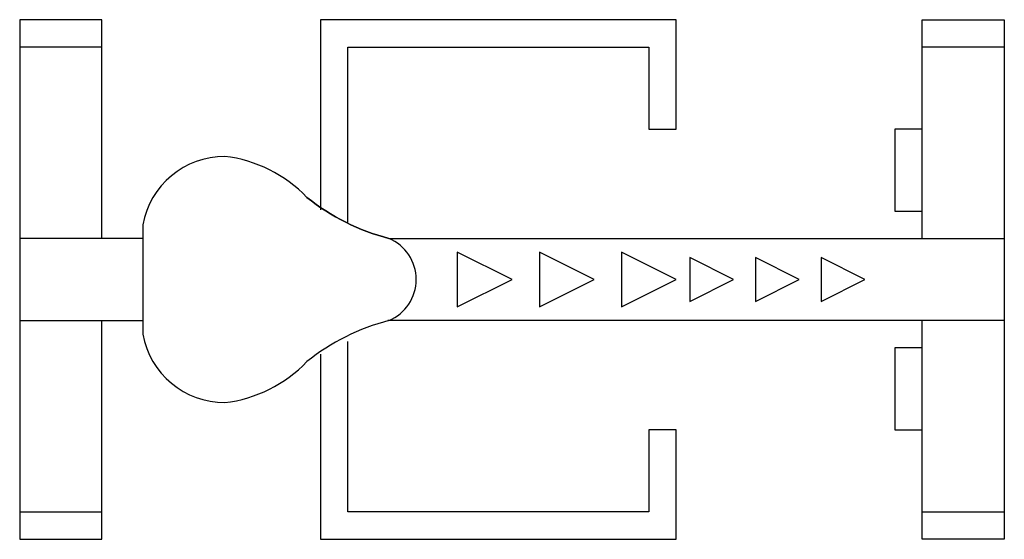
# Model space of a CAD drawing. Extents: x 0 to 1.01, y -0.27 to 0.27.
import ezdxf

# ---------------------------------------------------------------- set-up
doc = ezdxf.new("R2010")
doc.units = 0
doc.header["$MEASUREMENT"] = 0

msp = doc.modelspace()

# ---------------------------------------------------------------- linework, layer by layer
for points in [[(0.084, 0.042), (0.084, 0.266), (0, 0.266), (0, 0.042)], [(0.336, 0.0583), (0.336, 0.238), (0.644, 0.238), (0.644, 0.154), (0.672, 0.154), (0.672, 0.266), (0.308, 0.266), (0.308, 0.0714)], [(0.924, 0.042), (0.924, 0.266), (1.008, 0.266), (1.008, 0.042), (1.008, -0.042), (1.008, -0.266), (0.924, -0.266), (0.924, -0.042)], [(0.084, 0.238), (0, 0.238)], [(1.008, 0.238), (0.924, 0.238)], [(0.924, 0.154), (0.896, 0.154), (0.896, 0.07), (0.924, 0.07)], [(0.126, 0.056), (0.126, -0.056)], [(0.126, 0.042), (0, 0.042), (0, -0.042), (0.126, -0.042)], [(0.3787, 0.042), (1.008, 0.042)], [(0, -0.042), (0, -0.266), (0.084, -0.266), (0.084, -0.042)], [(1.008, -0.042), (0.377, -0.042)], [(0.308, -0.0764), (0.308, -0.266), (0.672, -0.266), (0.672, -0.154), (0.644, -0.154), (0.644, -0.238), (0.336, -0.238), (0.336, -0.0634)], [(0.924, -0.07), (0.896, -0.07), (0.896, -0.154), (0.924, -0.154)], [(0, -0.238), (0.084, -0.238)], [(0.924, -0.238), (1.008, -0.238)]]:
    msp.add_lwpolyline(points)
for points in [[(0.21, 0.126, 0.362143), (0.126, 0.056)], [(0.294, 0.084, 0.174444), (0.21, 0.126)], [(0.378, 0.042, -0.103494), (0.294, 0.084, 0.103494), (0.378, 0.042)], [(0.378, -0.042, 0.666666), (0.378, 0.042)], [(0.378, -0.042, 0.103494), (0.294, -0.084)], [(0.126, -0.056, 0.362142), (0.21, -0.126)], [(0.21, -0.126, 0.174443), (0.294, -0.084)]]:
    msp.add_lwpolyline(points, format="xyb")
for points in [[(0.504, 0), (0.448, 0.028), (0.448, -0.028)], [(0.588, 0), (0.532, 0.028), (0.532, -0.028)], [(0.672, 0), (0.616, 0.028), (0.616, -0.028)], [(0.7308, 0), (0.686, 0.0224), (0.686, -0.0224)], [(0.798, 0), (0.7532, 0.0224), (0.7532, -0.0224)], [(0.8652, 0), (0.8204, 0.0224), (0.8204, -0.0224)]]:
    msp.add_lwpolyline(points, close=True)

doc.saveas('drawing.dxf')
